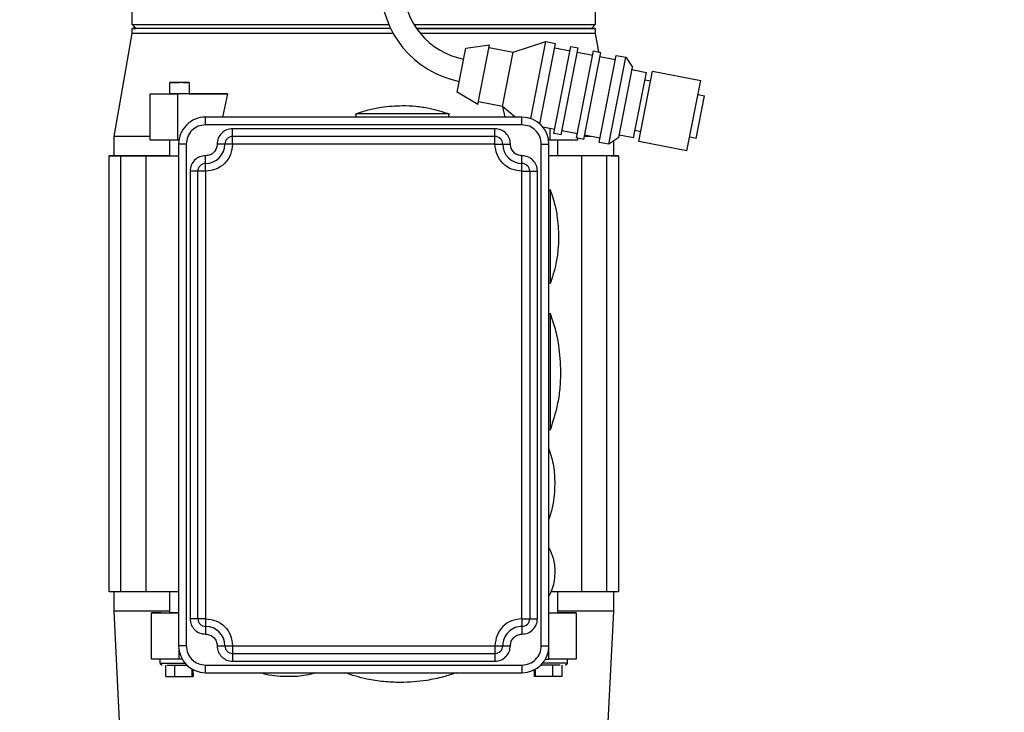
# Model space of a CAD drawing. Units: inches. Extents: x 170 to 312, y 215 to 248.
# Drawn here: x 182 to 183, y 224 to 224 of the extents above; entities that cross this region are included whole.
import ezdxf

# ---------------------------------------------------------------- set-up
doc = ezdxf.new("R2010")
doc.units = ezdxf.units.IN
doc.header["$LTSCALE"] = 0.25
doc.header["$MEASUREMENT"] = 0
doc.layers.add('ANNOTATIONS', color=1, linetype='Continuous')
doc.layers.add('STANDARD MOTOR RH', color=7, linetype='Continuous')
doc.styles.add('ARIAL', font='arial.ttf', dxfattribs={"height": 0.09375})
doc.dimstyles.new('STANDARD$0', dxfattribs={"dimtxt": 0.09375, "dimasz": 0.09375, "dimexe": 0.03125, "dimexo": 0.046875, "dimgap": 0.09, "dimtad": 0, "dimtih": 1, "dimtoh": 1, "dimdec": 4, "dimzin": 0, "dimdsep": 46, "dimtxsty": 'ARIAL', "dimcen": 0.09, "dimadec": 0, "dimazin": 0, "dimtfac": 1, "dimtdec": 4, "dimtofl": 0, "dimtmove": 0, "dimatfit": 1, "dimfxl": 1, "dimtolj": 1, "dimtzin": 0, "dimarcsym": 0})

# ---------------------------------------------------------------- blocks, each defined once
blk = doc.blocks.new('*D23')
at = {"layer": 'ANNOTATIONS', "color": 0, "lineweight": -2, "transparency": 16777216}
for p, q in [((181.37716, 223.6042), (181.37716, 225.20249)), ((182.46234, 224.46358), (182.46234, 225.20249)), ((181.47091, 225.17124), (181.63464, 225.17124)), ((182.36859, 225.17124), (182.20486, 225.17124))]:
    blk.add_line(p, q, dxfattribs=at)
at = {"layer": 'ANNOTATIONS', "color": 0, "transparency": 16777216}
for points in [[(181.47091, 225.18686), (181.47091, 225.15561), (181.37716, 225.17124)], [(182.36859, 225.18686), (182.36859, 225.15561), (182.46234, 225.17124)]]:
    blk.add_solid(points, dxfattribs=at)
at = {"layer": 'defpoints', "color": 0, "transparency": 16777216}
for p in [(181.37716, 225.17124), (182.46234, 224.4167), (181.37716, 223.55733)]:
    blk.add_point(p, dxfattribs=at)
at = {"layer": 'ANNOTATIONS', "color": 0, "transparency": 16777216, "insert": (181.91975, 225.17124), "char_height": 0.09375, "attachment_point": 5, "style": 'ARIAL'}
blk.add_mtext('\\A1;17 3/8"', dxfattribs=at)
blk = doc.blocks.new('*D24')
at = {"layer": 'ANNOTATIONS', "color": 0, "lineweight": -2, "transparency": 16777216}
for p, q in [((181.37716, 223.6042), (181.37716, 225.55417)), ((182.57709, 224.99394), (182.57709, 225.55417)), ((181.47091, 225.52292), (181.79603, 225.52292)), ((182.48334, 225.52292), (182.15822, 225.52292))]:
    blk.add_line(p, q, dxfattribs=at)
at = {"layer": 'ANNOTATIONS', "color": 0, "transparency": 16777216}
for points in [[(181.47091, 225.53855), (181.47091, 225.5073), (181.37716, 225.52292)], [(182.48334, 225.53855), (182.48334, 225.5073), (182.57709, 225.52292)]]:
    blk.add_solid(points, dxfattribs=at)
at = {"layer": 'defpoints', "color": 0, "transparency": 16777216}
for p in [(181.37716, 225.52292), (182.57709, 224.94706), (181.37716, 223.55733)]:
    blk.add_point(p, dxfattribs=at)
at = {"layer": 'ANNOTATIONS', "color": 0, "transparency": 16777216, "insert": (181.97712, 225.52292), "char_height": 0.09375, "attachment_point": 5, "style": 'ARIAL'}
blk.add_mtext('\\A1;20"', dxfattribs=at)

msp = doc.modelspace()

# ---------------------------------------------------------------- linework, layer by layer
at = {"layer": 'STANDARD MOTOR RH'}
for p, q in [((181.95951, 224.04503), (181.95951, 224.06102)), ((182.25479, 224.06102), (182.25479, 224.04503)), ((181.96197, 224.04257), (181.95951, 224.04503)), ((181.95951, 224.04503), (182.12308, 224.04503)), ((182.1392, 224.04503), (182.25479, 224.04503)), ((182.25479, 224.04503), (182.25233, 224.04256)), ((181.94795, 223.97367), (181.95951, 224.03926)), ((181.95951, 224.03926), (181.95951, 224.04257)), ((182.25479, 224.04256), (182.25479, 224.03925)), ((182.25479, 224.03925), (182.25686, 224.02753)), ((182.17214, 224.02986), (182.18735, 224.03203)), ((182.17993, 223.9941), (182.18735, 224.03203)), ((182.20238, 224.02747), (182.2233, 224.03409)), ((182.2137, 223.98501), (182.2233, 224.03409)), ((182.21942, 223.98167), (182.22944, 224.03289)), ((182.2233, 224.03409), (182.22944, 224.03289)), ((182.16666, 224.00184), (182.17214, 224.02986)), ((182.18704, 224.03047), (182.20238, 224.02747)), ((182.19557, 223.99266), (182.20238, 224.02747)), ((182.22841, 223.97552), (182.23925, 224.03097)), ((182.22892, 224.03025), (182.23874, 224.02833)), ((182.23301, 223.97462), (182.24385, 224.03007)), ((182.23925, 224.03097), (182.24385, 224.03007)), ((182.24282, 223.9727), (182.25367, 224.02815)), ((182.24334, 224.02743), (182.25315, 224.02552)), ((182.24742, 223.9718), (182.25827, 224.02725)), ((182.25367, 224.02815), (182.25827, 224.02725)), ((182.25724, 223.96988), (182.26808, 224.02534)), ((182.25775, 224.02462), (182.26756, 224.0227)), ((182.26337, 223.96868), (182.27422, 224.02414)), ((182.26808, 224.02534), (182.27422, 224.02414)), ((182.27422, 224.02414), (182.27847, 224.01782)), ((182.26969, 223.97293), (182.27847, 224.01782)), ((182.27817, 224.01626), (182.28737, 224.01446)), ((182.2792, 223.97269), (182.28737, 224.01446)), ((182.28258, 223.97041), (182.29135, 224.0153)), ((182.29135, 224.0153), (182.32202, 224.0093)), ((181.98355, 224.00073), (181.98355, 224.00812)), ((181.99586, 224.00812), (181.99586, 224.00073)), ((182.28645, 224.00977), (182.29013, 224.00905)), ((182.31324, 223.96442), (182.32202, 224.0093)), ((181.97086, 223.97121), (181.97086, 224.00074)), ((181.97086, 224.00074), (181.98826, 224.00073)), ((181.97086, 224.00074), (181.97945, 224.00074)), ((181.97945, 224.00074), (181.98355, 224.00074)), ((181.98826, 224.00073), (181.98826, 223.97121)), ((182.02031, 224.00073), (181.98826, 224.00073)), ((182.02031, 224.00073), (182.01702, 223.98597)), ((182.17993, 223.9941), (182.16666, 224.00184)), ((182.32029, 224.00045), (182.32449, 223.99963)), ((182.19557, 223.99266), (182.18024, 223.99566)), ((182.31918, 223.97244), (182.32449, 223.99963)), ((182.10223, 223.98597), (182.10223, 223.98813)), ((182.16128, 223.98813), (182.16128, 223.98597)), ((182.20363, 223.98597), (182.19557, 223.99266)), ((182.19728, 223.98597), (182.19583, 223.99244)), ((182.00626, 223.98105), (182.00626, 223.98597)), ((182.20804, 223.98597), (182.00626, 223.98597)), ((182.00626, 223.98597), (182.00626, 223.98597)), ((182.20804, 223.98104), (182.20804, 223.98597)), ((182.20804, 223.98597), (182.20804, 223.98597)), ((182.20804, 223.98104), (182.00626, 223.98105)), ((182.02349, 223.96874), (182.02349, 223.97859)), ((182.19081, 223.97858), (182.02349, 223.97859)), ((182.19081, 223.96874), (182.19081, 223.97858)), ((182.22892, 223.97816), (182.22138, 223.97963)), ((182.22604, 223.9712), (182.22604, 223.97872)), ((182.23301, 223.97462), (182.22841, 223.97552)), ((182.24334, 223.97534), (182.23352, 223.97726)), ((182.2838, 223.97666), (182.28012, 223.97738)), ((181.94795, 223.96137), (181.94795, 223.97367)), ((181.98826, 223.97121), (181.97086, 223.97121)), ((181.98355, 223.96136), (181.98355, 223.97121)), ((181.98922, 223.97121), (181.98826, 223.97121)), ((182.02349, 223.97366), (182.02349, 223.97366)), ((182.19081, 223.97366), (182.02349, 223.97366)), ((182.19081, 223.97366), (182.19081, 223.97366)), ((182.22604, 223.9712), (182.22508, 223.9712)), ((182.24344, 223.9712), (182.22604, 223.9712)), ((182.23075, 223.9712), (182.23075, 223.96136)), ((182.24742, 223.9718), (182.24282, 223.9727)), ((182.24344, 223.97258), (182.24344, 223.9712)), ((182.2519, 223.97366), (182.24779, 223.97366)), ((182.25775, 223.97252), (182.24794, 223.97444)), ((182.26337, 223.96868), (182.25724, 223.96988)), ((182.26969, 223.97293), (182.26337, 223.96868)), ((182.26635, 223.97068), (182.26635, 223.96136)), ((182.2792, 223.97269), (182.27, 223.97449)), ((182.31324, 223.96442), (182.28258, 223.97041)), ((182.31918, 223.97244), (182.31498, 223.97326)), ((181.98904, 223.96874), (181.98903, 223.64886)), ((181.98904, 223.96874), (181.98904, 223.96874)), ((181.99396, 223.96874), (181.99396, 223.64886)), ((182.01857, 223.96874), (182.01857, 223.96874)), ((182.19081, 223.96874), (182.02349, 223.96874)), ((182.19573, 223.96874), (182.19573, 223.96874)), ((182.22033, 223.64886), (182.22034, 223.96874)), ((182.22526, 223.64886), (182.22526, 223.96874)), ((182.22526, 223.96874), (182.22526, 223.96874)), ((181.94474, 223.68331), (181.94475, 223.96137)), ((181.94475, 223.96137), (181.98904, 223.96136)), ((181.97957, 223.96137), (181.94475, 223.96137)), ((181.94475, 223.96137), (181.94475, 223.96137)), ((181.94475, 223.96137), (181.94475, 223.96137)), ((181.94475, 223.96137), (181.94475, 223.96137)), ((181.94475, 223.96137), (181.94475, 223.96137)), ((181.94475, 223.96137), (181.94475, 223.96137)), ((181.95211, 223.96137), (181.94475, 223.96137)), ((181.94475, 223.96137), (181.94475, 223.96137)), ((181.94475, 223.96137), (181.94939, 223.96137)), ((181.94475, 223.96137), (181.94475, 223.96137)), ((181.94475, 223.96137), (181.94475, 223.96137)), ((181.94475, 223.96137), (181.94475, 223.96137)), ((181.94475, 223.96137), (181.94475, 223.96137)), ((181.94475, 223.96137), (181.94475, 223.96137)), ((181.94795, 223.96137), (181.94475, 223.96137)), ((181.94475, 223.96137), (181.94475, 223.96137)), ((181.94475, 223.96137), (181.94475, 223.96137)), ((181.94475, 223.96137), (181.94475, 223.96137)), ((181.94795, 223.96137), (181.94475, 223.96137)), ((181.94475, 223.96137), (181.94475, 223.96137)), ((181.94475, 223.96137), (181.94475, 223.96137)), ((181.94475, 223.96137), (181.94475, 223.96137)), ((181.94797, 223.96137), (181.94797, 223.96137)), ((181.94939, 223.96137), (181.9488, 223.96137)), ((181.94939, 223.96137), (181.94939, 223.96137)), ((181.95334, 223.96137), (181.95211, 223.96137)), ((181.95213, 223.68331), (181.95213, 223.96137)), ((181.95213, 223.96137), (181.95213, 223.96137)), ((181.95334, 223.96137), (181.95334, 223.96137)), ((181.96, 223.96137), (181.95807, 223.96137)), ((181.96, 223.96137), (181.96, 223.96137)), ((181.96978, 223.96137), (181.96701, 223.96137)), ((181.96828, 223.96136), (181.96828, 223.96136)), ((181.96828, 223.68331), (181.96828, 223.96136)), ((181.96978, 223.96137), (181.96978, 223.96137)), ((181.98355, 223.96136), (181.97658, 223.96136)), ((181.97862, 223.96136), (181.97862, 223.96136)), ((181.98339, 223.96137), (181.97957, 223.96137)), ((181.98339, 223.96137), (181.98339, 223.96136)), ((182.00626, 223.95152), (182.00626, 223.96136)), ((182.20804, 223.95644), (182.20804, 223.96136)), ((182.26955, 223.96136), (182.22526, 223.96136)), ((182.23772, 223.96136), (182.23075, 223.96136)), ((182.23091, 223.96136), (182.23091, 223.96136)), ((182.23473, 223.96136), (182.23091, 223.96136)), ((182.26955, 223.96136), (182.23473, 223.96136)), ((182.23568, 223.96136), (182.23568, 223.96136)), ((182.24452, 223.96136), (182.24452, 223.96136)), ((182.24729, 223.96136), (182.24452, 223.96136)), ((182.24602, 223.96136), (182.24602, 223.96136)), ((182.24602, 223.96136), (182.24602, 223.68331)), ((182.25429, 223.96136), (182.25429, 223.96136)), ((182.25623, 223.96136), (182.25429, 223.96136)), ((182.26096, 223.96136), (182.26096, 223.96136)), ((182.26219, 223.96136), (182.26096, 223.96136)), ((182.26217, 223.96136), (182.26217, 223.96136)), ((182.26217, 223.68331), (182.26217, 223.96136)), ((182.26491, 223.96136), (182.26491, 223.96136)), ((182.2655, 223.96136), (182.26491, 223.96136)), ((182.26491, 223.96136), (182.26955, 223.96136)), ((182.26955, 223.96136), (182.2655, 223.96136)), ((182.26633, 223.96136), (182.26633, 223.96136)), ((182.26635, 223.96136), (182.26955, 223.96136)), ((182.26635, 223.96136), (182.26955, 223.96136)), ((182.26955, 223.96136), (182.26955, 223.68331)), ((182.26955, 223.96136), (182.26955, 223.96136)), ((182.26955, 223.96136), (182.26955, 223.96136)), ((182.26955, 223.96136), (182.26955, 223.96136)), ((182.26955, 223.96136), (182.26955, 223.96136)), ((182.26955, 223.96136), (182.26955, 223.96136)), ((182.26955, 223.96136), (182.26955, 223.96136)), ((182.26955, 223.96136), (182.26955, 223.96136)), ((182.26955, 223.96136), (182.26955, 223.96136)), ((182.26955, 223.96136), (182.26955, 223.96136)), ((182.26955, 223.96136), (182.26955, 223.96136)), ((182.26955, 223.96136), (182.26955, 223.96136)), ((182.26955, 223.96136), (182.26955, 223.96136)), ((182.26955, 223.96136), (182.26955, 223.96136)), ((182.26955, 223.96136), (182.26955, 223.96136)), ((182.26955, 223.96136), (182.26955, 223.96136)), ((182.26955, 223.96136), (182.26955, 223.96136)), ((182.26955, 223.96136), (182.26955, 223.96136)), ((181.99642, 223.95152), (181.99642, 223.66609)), ((182.00134, 223.66609), (182.00134, 223.95152)), ((182.00134, 223.95152), (182.00134, 223.95152)), ((182.00626, 223.95644), (182.00626, 223.95644)), ((182.00626, 223.95152), (182.00626, 223.66609)), ((182.20803, 223.66608), (182.20804, 223.95152)), ((182.20804, 223.95152), (182.20804, 223.95644)), ((182.20804, 223.95644), (182.20804, 223.95644)), ((182.21296, 223.95152), (182.21295, 223.66608)), ((182.21296, 223.95152), (182.21296, 223.95152)), ((182.21787, 223.66608), (182.21788, 223.95152)), ((182.22526, 223.93921), (182.22619, 223.93921)), ((182.22619, 223.88016), (182.22619, 223.93921)), ((182.22619, 223.88016), (182.22526, 223.88016)), ((182.22526, 223.86047), (182.22615, 223.86047)), ((182.22615, 223.78665), (182.22615, 223.86047)), ((182.22615, 223.78665), (182.22526, 223.78665)), ((181.98904, 223.68331), (181.94474, 223.68331)), ((181.94794, 223.67101), (181.94794, 223.68331)), ((181.98355, 223.66978), (181.98355, 223.68331)), ((182.26955, 223.68331), (182.22644, 223.68331)), ((182.23074, 223.68331), (182.23074, 223.66978)), ((182.26635, 223.68331), (182.26635, 223.67101)), ((181.95212, 223.58735), (181.94794, 223.67101)), ((181.97173, 223.66978), (181.98913, 223.66978)), ((181.97173, 223.64025), (181.97173, 223.66978)), ((181.97832, 223.66978), (181.97173, 223.66978)), ((181.97832, 223.66978), (181.98355, 223.66978)), ((182.22516, 223.66978), (182.24256, 223.66978)), ((182.23597, 223.66978), (182.23074, 223.66978)), ((182.24256, 223.66978), (182.23597, 223.66978)), ((182.24256, 223.66978), (182.24256, 223.64025)), ((182.26635, 223.67101), (182.26216, 223.58735)), ((182.00626, 223.66609), (182.00626, 223.65624)), ((182.20803, 223.66608), (182.20803, 223.65624)), ((182.02348, 223.64886), (182.19081, 223.64886)), ((182.02348, 223.64886), (182.02348, 223.63902)), ((182.19081, 223.64886), (182.19081, 223.63902)), ((181.98913, 223.64707), (181.98913, 223.64025)), ((182.02348, 223.64394), (182.19081, 223.64394)), ((182.22516, 223.64025), (182.22516, 223.64707)), ((181.98913, 223.64025), (181.97173, 223.64025)), ((181.9774, 223.63779), (181.9774, 223.64025)), ((181.98086, 223.62918), (181.98086, 223.63656)), ((181.98674, 223.62918), (181.98674, 223.63656)), ((181.99134, 223.64025), (181.98913, 223.64025)), ((182.00626, 223.63656), (182.20803, 223.63656)), ((182.00626, 223.63164), (182.00626, 223.63656)), ((182.02348, 223.63902), (182.19081, 223.63902)), ((182.20803, 223.63656), (182.20803, 223.63163)), ((182.22295, 223.64025), (182.22516, 223.64025)), ((182.24256, 223.64025), (182.22516, 223.64025)), ((182.22755, 223.63656), (182.22755, 223.62918)), ((182.23343, 223.63656), (182.23343, 223.62918)), ((182.23689, 223.64025), (182.23689, 223.63779)), ((181.99753, 223.63401), (181.99753, 223.62918)), ((181.9982, 223.63398), (181.9983, 223.62918)), ((182.00626, 223.63164), (182.20803, 223.63163)), ((182.21599, 223.62918), (182.21609, 223.63392)), ((182.21676, 223.62918), (182.21676, 223.63401)), ((181.98674, 223.62918), (181.99753, 223.62918)), ((181.99753, 223.62918), (181.9983, 223.62918)), ((182.21676, 223.62918), (182.21599, 223.62918)), ((182.22755, 223.62918), (182.21676, 223.62918))]:
    msp.add_line(p, q, dxfattribs=at)
at = {"layer": 'STANDARD MOTOR RH', "flags": 128}
for points in [[(182.12593, 224.03925), (182.11845, 224.03925), (182.10715, 224.03925), (182.09585, 224.03925), (182.08461, 224.03925), (182.07351, 224.03925), (182.06261, 224.03925), (182.05196, 224.03925), (182.04164, 224.03926), (182.03171, 224.03926), (182.02221, 224.03926), (182.01322, 224.03926), (182.00477, 224.03926), (181.99693, 224.03926), (181.98974, 224.03926), (181.98323, 224.03926), (181.97745, 224.03926), (181.97243, 224.03926), (181.9682, 224.03926), (181.96479, 224.03926), (181.96221, 224.03926), (181.96049, 224.03926), (181.95962, 224.03926), (181.95951, 224.03926)], [(182.1242, 224.04256), (182.11845, 224.04256), (182.10715, 224.04256), (182.09585, 224.04256), (182.08461, 224.04256), (182.07351, 224.04256), (182.06261, 224.04256), (182.05196, 224.04256), (182.04164, 224.04256), (182.03171, 224.04256), (182.02221, 224.04257), (182.01322, 224.04257), (182.00477, 224.04257), (181.99693, 224.04257), (181.98974, 224.04257), (181.98323, 224.04257), (181.97745, 224.04257), (181.97243, 224.04257), (181.9682, 224.04257), (181.96479, 224.04257), (181.96221, 224.04257), (181.96049, 224.04257), (181.95962, 224.04257), (181.96049, 224.04257), (181.96197, 224.04257)], [(182.25233, 224.04256), (182.25381, 224.04256), (182.25468, 224.04256), (182.25381, 224.04256), (182.25209, 224.04256), (182.24951, 224.04256), (182.2461, 224.04256), (182.24187, 224.04256), (182.23685, 224.04256), (182.23107, 224.04256), (182.22457, 224.04256), (182.21737, 224.04256), (182.20953, 224.04256), (182.20108, 224.04256), (182.19209, 224.04256), (182.1826, 224.04256), (182.17266, 224.04256), (182.16234, 224.04256), (182.1517, 224.04256), (182.14079, 224.04256), (182.14079, 224.04256)], [(182.25479, 224.03925), (182.25468, 224.03925), (182.25381, 224.03925), (182.25209, 224.03925), (182.24951, 224.03925), (182.2461, 224.03925), (182.24187, 224.03925), (182.23685, 224.03925), (182.23107, 224.03925), (182.22457, 224.03925), (182.21737, 224.03925), (182.20953, 224.03925), (182.20108, 224.03925), (182.19209, 224.03925), (182.1826, 224.03925), (182.17266, 224.03925), (182.16234, 224.03925), (182.1517, 224.03925), (182.14329, 224.03925)], [(181.99206, 224.00812), (181.98735, 224.00812), (181.98536, 224.00812), (181.98402, 224.00812), (181.98355, 224.00812), (181.98402, 224.00812), (181.98536, 224.00812), (181.98735, 224.00812), (181.98971, 224.00812)], [(181.99206, 224.00812), (181.99405, 224.00812), (181.99539, 224.00812), (181.99586, 224.00812), (181.99539, 224.00812), (181.99405, 224.00812), (181.99206, 224.00812), (181.98971, 224.00812)], [(181.9897, 224.00073), (181.98735, 224.00073), (181.98536, 224.00073), (181.98402, 224.00073), (181.98355, 224.00073)], [(181.99586, 224.00073), (181.99539, 224.00073), (181.99405, 224.00073), (181.99206, 224.00073), (181.9897, 224.00073)], [(181.99586, 224.00073), (181.99795, 224.00073), (182.00321, 224.00073), (182.0087, 224.00073), (182.0144, 224.00073), (182.02031, 224.00073)], [(182.16128, 223.98813), (182.16084, 223.98813), (182.1595, 223.98813), (182.15733, 223.98813), (182.15438, 223.98813), (182.15074, 223.98813), (182.14652, 223.98813), (182.14186, 223.98813), (182.13688, 223.98813), (182.13176, 223.98813), (182.12663, 223.98813), (182.12166, 223.98813), (182.11699, 223.98813), (182.11278, 223.98813), (182.10914, 223.98813), (182.10618, 223.98813), (182.10401, 223.98813), (182.10268, 223.98813), (182.10223, 223.98813)], [(181.97086, 223.97367), (181.965, 223.97367), (181.95986, 223.97367), (181.9556, 223.97367), (181.95227, 223.97367), (181.94987, 223.97367), (181.94843, 223.97367), (181.94795, 223.97367)], [(181.99396, 223.96874), (181.993, 223.96874), (181.99208, 223.96874), (181.99123, 223.96874), (181.99048, 223.96874), (181.98987, 223.96874), (181.98941, 223.96874), (181.98913, 223.96874), (181.98904, 223.96874)], [(182.01857, 223.96874), (182.01847, 223.96874), (182.01819, 223.96874), (182.01774, 223.96874), (182.01713, 223.96874), (182.01638, 223.96874), (182.01553, 223.96874), (182.01461, 223.96874), (182.01365, 223.96874)], [(182.02349, 223.96874), (182.02253, 223.96874), (182.0216, 223.96874), (182.02075, 223.96874), (182.02001, 223.96874), (182.0194, 223.96874), (182.01894, 223.96874), (182.01866, 223.96874), (182.01857, 223.96874)], [(182.19081, 223.96874), (182.19177, 223.96874), (182.19269, 223.96874), (182.19355, 223.96874), (182.19429, 223.96874), (182.1949, 223.96874), (182.19536, 223.96874), (182.19564, 223.96874), (182.19583, 223.96874)], [(182.19583, 223.96874), (182.19611, 223.96874), (182.19656, 223.96874), (182.19717, 223.96874), (182.19792, 223.96874), (182.19877, 223.96874), (182.19969, 223.96874), (182.20065, 223.96874)], [(182.22034, 223.96874), (182.2213, 223.96874), (182.22222, 223.96874), (182.22307, 223.96874), (182.22382, 223.96874), (182.22443, 223.96874), (182.22489, 223.96874), (182.22517, 223.96874), (182.22526, 223.96874)], [(182.00144, 223.95152), (182.00125, 223.95152), (182.00097, 223.95152), (182.00051, 223.95152), (181.9999, 223.95152), (181.99916, 223.95152), (181.9983, 223.95152), (181.99738, 223.95152), (181.99642, 223.95152)], [(182.00626, 223.95152), (182.0053, 223.95152), (182.00438, 223.95152), (182.00353, 223.95152), (182.00278, 223.95152), (182.00217, 223.95152), (182.00172, 223.95152), (182.00144, 223.95152)], [(182.20804, 223.95152), (182.209, 223.95152), (182.20992, 223.95152), (182.21077, 223.95152), (182.21152, 223.95152), (182.21213, 223.95152), (182.21258, 223.95152), (182.21286, 223.95152), (182.21296, 223.95152)], [(182.21296, 223.95152), (182.21305, 223.95152), (182.21333, 223.95152), (182.21379, 223.95152), (182.2144, 223.95152), (182.21514, 223.95152), (182.21599, 223.95152), (182.21692, 223.95152), (182.21788, 223.95152)], [(181.98355, 223.67101), (181.9801, 223.67101), (181.97336, 223.67101), (181.96735, 223.67101), (181.96211, 223.67101), (181.95766, 223.67101), (181.95402, 223.67101), (181.95122, 223.67101), (181.94927, 223.67101), (181.94819, 223.67101), (181.94794, 223.67101)], [(181.98903, 223.66978), (181.98735, 223.66978), (181.98535, 223.66978), (181.98402, 223.66978), (181.98355, 223.66978)], [(182.22526, 223.66978), (182.22694, 223.66978), (182.22894, 223.66978), (182.23027, 223.66978), (182.23074, 223.66978)], [(182.26635, 223.67101), (182.2661, 223.67101), (182.26502, 223.67101), (182.26307, 223.67101), (182.26027, 223.67101), (182.25663, 223.67101), (182.25218, 223.67101), (182.24694, 223.67101), (182.24093, 223.67101), (182.23419, 223.67101), (182.23074, 223.67101)], [(182.00143, 223.66609), (182.00124, 223.66609), (182.00096, 223.66609), (182.00051, 223.66609), (181.9999, 223.66609), (181.99915, 223.66609), (181.9983, 223.66609), (181.99738, 223.66609), (181.99642, 223.66609)], [(182.00626, 223.66609), (182.0053, 223.66609), (182.00438, 223.66609), (182.00353, 223.66609), (182.00278, 223.66609), (182.00217, 223.66609), (182.00171, 223.66609), (182.00143, 223.66609)], [(182.20803, 223.66608), (182.20899, 223.66608), (182.20991, 223.66608), (182.21077, 223.66608), (182.21151, 223.66608), (182.21212, 223.66608), (182.21258, 223.66608), (182.21286, 223.66608), (182.21295, 223.66608)], [(182.21295, 223.66608), (182.21305, 223.66608), (182.21333, 223.66608), (182.21378, 223.66608), (182.21439, 223.66608), (182.21514, 223.66608), (182.21599, 223.66608), (182.21691, 223.66608), (182.21787, 223.66608)], [(181.99396, 223.64886), (181.993, 223.64886), (181.99207, 223.64886), (181.99122, 223.64886), (181.99048, 223.64886), (181.98986, 223.64886), (181.98941, 223.64886), (181.98913, 223.64886), (181.98903, 223.64886)], [(182.01364, 223.64886), (182.0146, 223.64886), (182.01552, 223.64886), (182.01637, 223.64886), (182.01712, 223.64886), (182.01773, 223.64886), (182.01819, 223.64886), (182.01847, 223.64886), (182.01856, 223.64886)], [(182.01856, 223.64886), (182.01866, 223.64886), (182.01894, 223.64886), (182.01939, 223.64886), (182.02, 223.64886), (182.02075, 223.64886), (182.0216, 223.64886), (182.02252, 223.64886), (182.02348, 223.64886)], [(182.19081, 223.64886), (182.19177, 223.64886), (182.19269, 223.64886), (182.19354, 223.64886), (182.19429, 223.64886), (182.1949, 223.64886), (182.19535, 223.64886), (182.19563, 223.64886), (182.19582, 223.64886)], [(182.19582, 223.64886), (182.1961, 223.64886), (182.19656, 223.64886), (182.19717, 223.64886), (182.19791, 223.64886), (182.19877, 223.64886), (182.19969, 223.64886), (182.20065, 223.64886)], [(182.22033, 223.64886), (182.22129, 223.64886), (182.22222, 223.64886), (182.22307, 223.64886), (182.22381, 223.64886), (182.22443, 223.64886), (182.22488, 223.64886), (182.22516, 223.64886), (182.22526, 223.64886)], [(181.9774, 223.63779), (181.97745, 223.63779), (181.97822, 223.63779), (181.97988, 223.63779), (181.98229, 223.63779), (181.98528, 223.63779), (181.9886, 223.63779), (181.99201, 223.63779), (181.99306, 223.63779)], [(182.23689, 223.63779), (182.23684, 223.63779), (182.23607, 223.63779), (182.23441, 223.63779), (182.232, 223.63779), (182.22901, 223.63779), (182.22569, 223.63779), (182.22228, 223.63779), (182.22123, 223.63779)], [(181.98086, 223.62918), (181.98112, 223.62918), (181.98187, 223.62918), (181.98299, 223.62918), (181.98431, 223.62918), (181.98562, 223.62918), (181.98674, 223.62918)], [(182.23343, 223.62918), (182.23317, 223.62918), (182.23242, 223.62918), (182.2313, 223.62918), (182.22998, 223.62918), (182.22867, 223.62918), (182.22755, 223.62918)]]:
    msp.add_lwpolyline(points, dxfattribs=at)
at = {"layer": 'STANDARD MOTOR RH'}
for centre, radius, start, end in [((182.1799, 224.06952), 0.06188, 180, 258.93501), ((182.1799, 224.06952), 0.0475, 180, 258.93501), ((181.96267, 224.04453), 0.00197, 208.22912, 241.77088), ((182.25163, 224.04453), 0.00197, 298.22912, 331.77088), ((182.00626, 223.96874), 0.01722, 89.99914, 179.99914), ((182.20804, 223.96874), 0.01722, 359.99914, 89.99914), ((182.02349, 223.96874), 0.00492, 89.99914, 179.99914), ((182.02349, 223.96874), 0.00492, 89.99914, 179.99914), ((182.19081, 223.96874), 0.00492, 359.99914, 89.99914), ((182.00626, 223.96874), 0.0123, 269.99914, 359.99914), ((182.20804, 223.96874), 0.0123, 179.99914, 269.99914), ((181.94796, 223.96523), 0.00386, 269.74652, 270.02852), ((182.26634, 223.96523), 0.00386, 269.96976, 270.25175), ((182.00626, 223.95152), 0.00492, 89.99914, 179.99914), ((182.20804, 223.95152), 0.00492, 359.99891, 89.99914), ((182.00626, 223.66609), 0.00492, 179.99914, 269.99914), ((182.20803, 223.66608), 0.00492, 269.99914, 359.99914), ((182.00626, 223.64886), 0.0123, 359.99914, 89.99914), ((182.20803, 223.64886), 0.0123, 89.99914, 179.99914), ((182.00626, 223.64886), 0.01722, 179.99914, 269.99914), ((182.02348, 223.64886), 0.00492, 179.99914, 269.99914), ((182.19081, 223.64886), 0.00492, 269.99914, 359.99914), ((182.20803, 223.64886), 0.01722, 269.99914, 359.99914)]:
    msp.add_arc(centre, radius, start, end, dxfattribs=at)
for points, knots in [([(181.9608, 224.04257), (181.9608, 224.04271), (181.96077, 224.04326), (181.96075, 224.04357), (181.96074, 224.0438)], [0, 0, 0, 0, 0.2630886, 1, 1, 1, 1]), ([(182.14097, 224.04257), (182.14222, 224.04257), (182.1497, 224.04257), (182.16284, 224.04257), (182.17996, 224.04257), (182.19578, 224.04257), (182.2101, 224.04257), (182.22266, 224.04257), (182.23324, 224.04257), (182.24167, 224.04257), (182.24775, 224.04257), (182.25161, 224.04257), (182.25209, 224.04257), (182.25233, 224.04257)], [0, 0, 0, 0, 0.019786, 0.117807, 0.215829, 0.31385, 0.411872, 0.509893, 0.607914, 0.705936, 0.803957, 0.901979, 1, 1, 1, 1]), ([(182.10166, 223.98792), (182.10438, 223.98884), (182.10981, 223.99068), (182.11987, 223.99281), (182.12725, 223.99314), (182.13176, 223.99335)], [0, 0, 0, 0, 0.2796036, 0.560308, 1, 1, 1, 1]), ([(182.13176, 223.99335), (182.13462, 223.99326), (182.14036, 223.99309), (182.15052, 223.99157), (182.15756, 223.9893), (182.16185, 223.98792)], [0, 0, 0, 0, 0.279604, 0.560308, 1, 1, 1, 1]), ([(182.22598, 223.93978), (182.2269, 223.93707), (182.22874, 223.93163), (182.23087, 223.92157), (182.23121, 223.91419), (182.23141, 223.90969)], [0, 0, 0, 0, 0.279604, 0.560308, 1, 1, 1, 1]), ([(182.23141, 223.90969), (182.23132, 223.90682), (182.23115, 223.90109), (182.22963, 223.89092), (182.22736, 223.88389), (182.22598, 223.87959)], [0, 0, 0, 0, 0.279604, 0.560308, 1, 1, 1, 1]), ([(182.2259, 223.86118), (182.22704, 223.85779), (182.22933, 223.85099), (182.23197, 223.83842), (182.23239, 223.8292), (182.23264, 223.82356)], [0, 0, 0, 0, 0.279608, 0.560304, 1, 1, 1, 1]), ([(182.23264, 223.82356), (182.23253, 223.81999), (182.23231, 223.81282), (182.23049, 223.80047), (182.22779, 223.79201), (182.22619, 223.78699)], [0, 0, 0, 0, 0.287708, 0.576536, 1, 1, 1, 1]), ([(182.22526, 223.77454), (182.22637, 223.77086), (182.22856, 223.76357), (182.22882, 223.75597), (182.22895, 223.75221)], [0, 0, 0, 0, 0.505138, 1, 1, 1, 1]), ([(182.22895, 223.75221), (182.22874, 223.74741), (182.2284, 223.73973), (182.22612, 223.7324), (182.22526, 223.72965)], [0, 0, 0, 0, 0.6239557, 1, 1, 1, 1]), ([(182.22526, 223.71136), (182.22627, 223.70919), (182.22852, 223.70439), (182.22926, 223.69537), (182.22835, 223.687), (182.226, 223.68217), (182.22526, 223.68064)], [0, 0, 0, 0, 0.224149, 0.495553, 0.840976, 1, 1, 1, 1]), ([(181.97863, 223.63656), (181.9785, 223.63657), (181.97824, 223.6366), (181.97789, 223.63678), (181.97758, 223.63709), (181.9774, 223.6375), (181.9774, 223.6378), (181.97741, 223.63794)], [0, 0, 0, 0, 0.1792638, 0.3727101, 0.5711243, 0.7965027, 1, 1, 1, 1]), ([(181.98187, 223.63656), (181.98275, 223.63656), (181.98452, 223.63656), (181.98786, 223.63656), (181.99123, 223.63656), (181.99327, 223.63656), (181.99423, 223.63656)], [0, 0, 0, 0, 0.256898, 0.513796, 0.770695, 1, 1, 1, 1]), ([(182.23242, 223.63656), (182.23154, 223.63656), (182.22977, 223.63656), (182.22643, 223.63656), (182.22302, 223.63656), (182.22094, 223.63656), (182.21994, 223.63656)], [0, 0, 0, 0, 0.254447, 0.5088939, 0.7633409, 1, 1, 1, 1]), ([(182.23688, 223.63794), (182.23689, 223.63782), (182.2369, 223.63757), (182.23676, 223.6372), (182.2365, 223.63685), (182.23612, 223.63661), (182.23581, 223.63657), (182.23566, 223.63656)], [0, 0, 0, 0, 0.171242, 0.359555, 0.557144, 0.787315, 1, 1, 1, 1]), ([(182.07667, 223.63164), (182.07458, 223.63104), (182.06888, 223.62941), (182.05814, 223.62898), (182.0482, 223.62952), (182.04233, 223.63126), (182.04105, 223.63164)], [0, 0, 0, 0, 0.180037, 0.491824, 0.888644, 1, 1, 1, 1]), ([(182.16625, 223.63164), (182.16348, 223.6307), (182.15731, 223.62863), (182.14538, 223.62624), (182.13257, 223.62519), (182.11977, 223.62586), (182.10778, 223.62755), (182.09967, 223.63014), (182.095, 223.63164)], [0, 0, 0, 0, 0.120572, 0.268943, 0.501357, 0.649152, 0.797523, 1, 1, 1, 1])]:
    msp.add_open_spline(points, degree=3, knots=knots, dxfattribs=at)
for points in [[(182.00626, 223.98105), (182.00465, 223.98086), (182.00143, 223.98049), (181.99736, 223.97765), (181.99452, 223.97358), (181.99415, 223.97036), (181.99396, 223.96874)], [(182.02349, 223.97859), (182.0222, 223.97844), (182.01962, 223.97814), (182.01637, 223.97587), (182.01409, 223.97261), (182.01379, 223.97003), (182.01365, 223.96874)], [(182.20065, 223.96874), (182.20051, 223.97003), (182.20021, 223.97261), (182.19793, 223.97586), (182.19468, 223.97814), (182.1921, 223.97844), (182.19081, 223.97858)], [(182.22034, 223.96874), (182.22015, 223.97035), (182.21978, 223.97358), (182.21694, 223.97764), (182.21287, 223.98049), (182.20965, 223.98086), (182.20804, 223.98104)], [(182.02349, 223.96874), (182.02323, 223.96649), (182.02271, 223.96197), (182.01873, 223.95628), (182.01303, 223.9523), (182.00852, 223.95178), (182.00626, 223.95152)], [(182.01365, 223.96874), (182.01353, 223.96778), (182.01331, 223.96584), (182.01161, 223.9634), (182.00917, 223.96169), (182.00723, 223.96147), (182.00626, 223.96136)], [(182.20804, 223.95152), (182.20578, 223.95178), (182.20126, 223.95229), (182.19557, 223.95628), (182.19159, 223.96197), (182.19107, 223.96648), (182.19081, 223.96874)], [(182.20804, 223.96136), (182.20707, 223.96147), (182.20513, 223.96169), (182.20269, 223.9634), (182.20099, 223.96584), (182.20076, 223.96777), (182.20065, 223.96874)], [(182.00626, 223.96136), (182.00497, 223.96121), (182.00239, 223.96092), (181.99914, 223.95864), (181.99686, 223.95539), (181.99657, 223.95281), (181.99642, 223.95152)], [(182.21788, 223.95152), (182.21773, 223.95281), (182.21743, 223.95539), (182.21516, 223.95864), (182.2119, 223.96092), (182.20933, 223.96121), (182.20804, 223.96136)], [(181.99642, 223.66609), (181.99656, 223.6648), (181.99686, 223.66222), (181.99914, 223.65896), (182.00239, 223.65669), (182.00497, 223.65639), (182.00626, 223.65624)], [(182.00626, 223.66609), (182.00852, 223.66583), (182.01303, 223.66531), (182.01872, 223.66133), (182.02271, 223.65563), (182.02322, 223.65112), (182.02348, 223.64886)], [(182.20803, 223.66608), (182.20577, 223.66582), (182.20126, 223.66531), (182.19557, 223.66132), (182.19158, 223.65563), (182.19107, 223.65112), (182.19081, 223.64886)], [(182.20803, 223.65624), (182.20932, 223.65639), (182.2119, 223.65668), (182.21515, 223.65896), (182.21743, 223.66221), (182.21773, 223.66479), (182.21787, 223.66608)], [(182.00626, 223.65624), (182.00723, 223.65613), (182.00916, 223.65591), (182.0116, 223.6542), (182.01331, 223.65176), (182.01353, 223.64983), (182.01364, 223.64886)], [(182.20065, 223.64886), (182.20076, 223.64983), (182.20098, 223.65176), (182.20269, 223.6542), (182.20513, 223.65591), (182.20706, 223.65613), (182.20803, 223.65624)], [(181.99396, 223.64886), (181.99414, 223.64725), (181.99451, 223.64403), (181.99736, 223.63996), (182.00142, 223.63711), (182.00465, 223.63674), (182.00626, 223.63656)], [(182.01364, 223.64886), (182.01379, 223.64757), (182.01408, 223.64499), (182.01636, 223.64174), (182.01961, 223.63946), (182.02219, 223.63917), (182.02348, 223.63902)], [(182.19081, 223.63902), (182.1921, 223.63916), (182.19468, 223.63946), (182.19793, 223.64174), (182.2002, 223.64499), (182.2005, 223.64757), (182.20065, 223.64886)], [(182.20803, 223.63656), (182.20964, 223.63674), (182.21287, 223.63711), (182.21693, 223.63996), (182.21978, 223.64402), (182.22015, 223.64725), (182.22033, 223.64886)]]:
    msp.add_open_spline(points, degree=3, dxfattribs=at)

# ---------------------------------------------------------------- dimensions: what is measured, and where the dimension line sits
at = {"layer": 'ANNOTATIONS'}
for base, p1, text, picture, middle in [((181.37716, 225.52292), (182.57709, 224.94706), '20"', '*D24', (181.97712, 225.52292)), ((181.37716, 225.17124), (182.46234, 224.4167), '17 3/8"', '*D23', (181.91975, 225.17124))]:
    dim = msp.add_linear_dim(base=base, p1=p1, p2=(181.37716, 223.55733), text=text, dimstyle='STANDARD$0', dxfattribs=at)
    dim.commit()
    dim.dimension.update_dxf_attribs({"geometry": picture, "text_midpoint": middle, "dimtype": 160})

doc.saveas('drawing.dxf')
